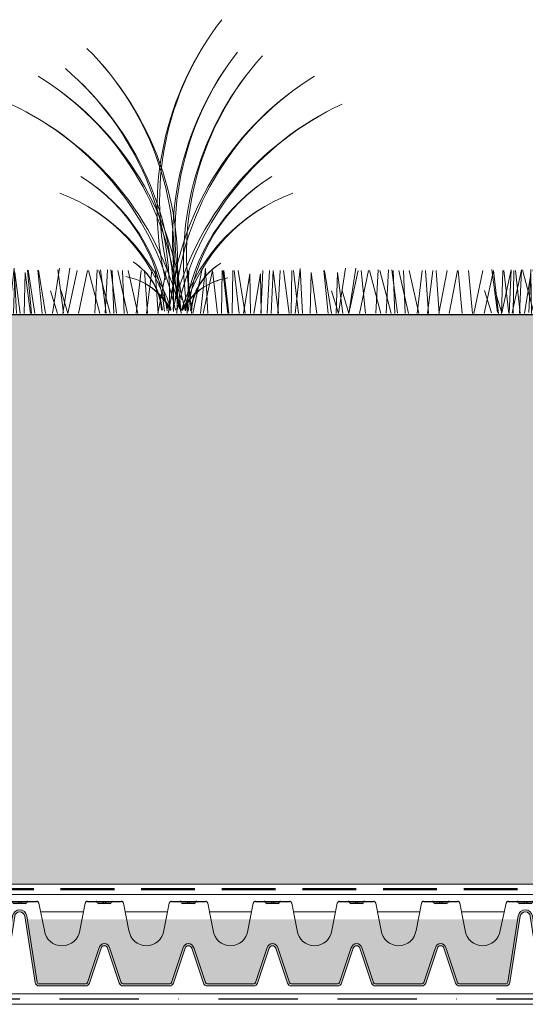
# Model space of a CAD drawing. Units: millimetres. Extents: x 16115 to 20178, y -844 to 1342.
# Drawn here: x 19201 to 19440, y -328 to 137 of the extents above; entities that cross this region are included whole.
import ezdxf

# ---------------------------------------------------------------- set-up
doc = ezdxf.new("R2010")
doc.units = ezdxf.units.MM
doc.header["$MEASUREMENT"] = 0
doc.linetypes.add('BORDER2', pattern=[0.875, 0.25, -0.125, 0.25, -0.125, 0, -0.125])
doc.linetypes.add('DASHED', pattern=[19.049999999999997, 12.7, -6.35])
for name, color, linetype in [('1', 7, 'Continuous'), ('APP_drain', 7, 'Continuous'), ('APP_fleece', 7, 'Continuous'), ('APP_plants', 7, 'Continuous'), ('APP_substrate', 7, 'Continuous'), ('APP_text', 7, 'Continuous')]:
    doc.layers.add(name, color=color, linetype=linetype)

# ---------------------------------------------------------------- blocks, each defined once
blk = doc.blocks.new('A$C7CF564E7')
at = {"layer": 'APP_plants', "color": 72, "lineweight": 20}
for points in [[(-0.4767320110852324, 2.061178142518628), (-0.2162592494555611, 0.02332194671541288)], [(-0.003546351361592315, -2.842170943040401e-14), (0.4298325436529922, 2.037856195803187)], [(0.4898253873227532, -2.842170943040401e-14), (0.9232042823371103, 2.037856195803187)], [(0.9710107064170188, 2.037856195803187), (1.502156703950277, -2.842170943040401e-14)], [(1.264128160437849, 0.02332194671541288), (1.372189959563002, 2.061178142518628)], [(1.464382445101137, 2.037856195803187), (1.995528442634395, -2.842170943040401e-14)], [(1.537817814327127, 2.061178142518628), (1.798290575957026, 0.02332194671541288)], [(1.757499899121967, 0.02332194671541288), (1.86556169824712, 2.061178142518628)], [(2.031189553011473, 2.061178142518628), (2.291662314641144, 0.02332194671541288)], [(2.15982821125408, -2.842170943040401e-14), (2.086934688040856, 2.037856195803187)], [(2.348834208501557, 2.037856195803187), (2.811208145464434, -2.842170943040401e-14)], [(2.653199949938198, -2.842170943040401e-14), (2.580306426724974, 2.037856195803187)], [(2.842205947185676, 2.037856195803187), (3.304579884148552, -2.842170943040401e-14)], [(3.217613210692207, -2.842170943040401e-14), (3.462422799498654, 2.037856195803187)], [(3.622924961403442, 2.037856195803187), (3.762492535814999, -2.842170943040401e-14)], [(3.710984949376552, 0), (3.955794538182772, 2.037856195803187)], [(4.11629670008756, 2.037856195803187), (4.255864274499118, -2.842170943040401e-14)], [(4.24721222429207, -2.842170943040401e-14), (4.640683689353637, 2.037856195803215)], [(4.740583962976189, -2.842170943040401e-14), (5.134055428037755, 2.037856195803187)], [(5.142826547429422, -2.842170943040401e-14), (5.211893772545636, 2.037856195803187)], [(5.159214173373584, 2.037856195803187), (5.344619575774914, -2.842170943040401e-14)], [(5.63619828611354, -2.842170943040401e-14), (5.705265511229754, 2.037856195803187)], [(5.652585912057702, 2.037856195803187), (5.837991314459032, -2.842170943040401e-14)], [(5.901766613086693, 0), (6.329047529548689, 2.037856195803187)], [(6.259483472021202, -2.842170943040401e-14), (6.500633192279338, 2.130513659811953), (6.608461575410502, 0)], [(6.395138351771038, -2.842170943040401e-14), (6.822419268233034, 2.037856195803187)], [(6.828554540562436, 2.037856195803187), (7.065304810962971, -2.842170943040401e-14)], [(7.258404110737047, -2.842170943040401e-14), (7.29063548244244, 2.037856195803187)], [(7.321926279246782, 2.037856195803187), (7.558676549647089, -2.842170943040401e-14)], [(7.367367293371899, 2.037856195803187), (7.59960997358553, -2.842170943040401e-14)], [(7.751775849421165, -2.842170943040401e-14), (7.784007221126785, 2.037856195803187)], [(7.860739032056017, 2.037856195803215), (8.092981712269648, -2.842170943040401e-14)], [(8.03535110286748, 2.037856195803187), (8.365390533011805, -2.842170943040401e-14)], [(8.292427119637068, -2.842170943040401e-14), (8.599034543679863, 1.882166443230034), (8.62982355419581, -2.842170943040401e-14)], [(8.785798858321186, -2.842170943040401e-14), (9.092406282363982, 1.882166443230034), (9.123195292879927, -2.842170943040401e-14)], [(9.20001750193569, 2.037856195803187), (9.106728481230675, -2.842170943040401e-14)], [(9.417848872916693, -2.842170943040401e-14), (9.525910672042073, 2.037856195803187)], [(9.693389240620036, 2.037856195803187), (9.600100219914793, -2.842170943040401e-14)], [(9.691538526806198, 2.037856195803187), (9.952011288435642, -2.842170943040401e-14)], [(9.911220611600811, -2.842170943040401e-14), (10.01928241072619, 2.037856195803187)], [(10.18491026549032, 2.037856195803187), (10.44538302711976, -2.842170943040401e-14)], [(10.54858721965775, -2.842170943040401e-14), (10.58081859136314, 2.037856195803187)], [(10.6575504022926, 2.037856195803187), (10.889793082506, -2.842170943040401e-14)], [(10.73626272549723, -2.842170943040401e-14), (10.97741244575559, 2.130513659811953), (11.08524082888653, -2.842170943040401e-14)], [(11.44303910682243, -2.842170943040401e-14), (11.49633811538752, 1.934483242650771), (11.75419086725356, -2.842170943040401e-14)], [(12.29592582562987, -2.842170943040401e-14), (12.09440663040914, 2.037856195803187)], [(12.12350523294936, 2.037856195803215), (12.45354466309368, -2.842170943040401e-14)], [(12.67904916724319, -2.842170943040401e-14), (12.73234817580828, 1.934483242650828), (12.99020092767432, -2.842170943040401e-14)], [(12.78447704822588, -2.842170943040401e-14), (13.11449688587618, 2.137447211496436)], [(13.27430242879382, -2.842170943040401e-14), (13.70768132380817, 2.037856195803187)], [(13.27784878690977, 0), (13.60786862456052, 2.137447211496436)], [(13.76767416747794, -2.842170943040401e-14), (14.20105306249252, 2.037856195803187)], [(14.05657980263277, -2.842170943040401e-14), (13.85506060741227, 2.037856195803187)], [(14.2488594865722, 2.037856195803187), (14.78000548410546, -2.842170943040401e-14)], [(14.54197694059326, 0.0233219467154413), (14.65003873971818, 2.061178142518628)], [(14.74223122525632, 2.037856195803187), (15.2733772227898, -2.842170943040401e-14)], [(15.03534867927738, 0.02332194671541288), (15.1434104784023, 2.061178142518628)], [(15.30903833316665, 2.061178142518628), (15.5695110947961, 0.02332194671541288)], [(15.43767699140926, -2.842170943040401e-14), (15.36478346819581, 2.037856195803187)], [(15.62668298865697, 2.037856195803187), (16.08905692561962, 0)], [(15.93104873009338, -2.842170943040401e-14), (15.85815520687993, 2.037856195803187)], [(16.12005472734108, 2.037856195803187), (16.58242866430373, -2.842170943040401e-14)], [(16.49546199084762, -2.842170943040401e-14), (16.74027157965406, 2.037856195803187)], [(16.90077374155862, 2.037856195803187), (17.04034131597018, -2.842170943040401e-14)], [(16.98883372953173, 0), (17.23364331833818, 2.037856195803187)], [(17.39414548024274, 2.037856195803187), (17.53371305465453, -2.842170943040401e-14)], [(17.52506100444725, -2.842170943040401e-14), (17.91853246950859, 2.037856195803187)], [(18.01843274313137, -2.842170943040401e-14), (18.41190420819271, 2.037856195803187)], [(18.43706295352877, 2.037856195803187), (18.62246835593032, -2.842170943040401e-14)], [(18.93043469221288, 2.037856195803187), (19.11584009461444, -2.842170943040401e-14)], [(19.17961539324187, -2.842170943040401e-14), (19.60689630970387, 2.037856195803187)], [(19.67298713192622, 0), (20.10026804838822, 2.037856195803187)], [(20.10640332071762, 2.037856195803187), (20.34315359111815, -2.842170943040401e-14)], [(20.48038848157466, -2.842170943040401e-14), (20.54945570669088, 2.037856195803187)], [(20.59977505940196, 2.037856195803215), (20.83652532980227, -2.842170943040401e-14)], [(20.94279704468318, 2.037856195803187), (20.84950802397816, -2.842170943040401e-14)], [(21.02962462957635, -2.842170943040401e-14), (21.06185600128197, 2.037856195803215)], [(21.1385878122112, 2.037856195803187), (21.3708304924246, -2.842170943040401e-14)], [(21.43616878336729, 2.037856195803215), (21.34287976266228, -5.684341886080801e-14)], [(21.57027589979202, -2.842170943040401e-14), (21.87688332383527, 1.882166443230034), (21.90767233435099, -2.842170943040401e-14)], [(22.06364763847637, -2.842170943040401e-14), (22.37025506251939, 1.882166443230034), (22.40104407303511, 0)], [(22.50882945766648, -2.842170943040401e-14), (22.57789668278269, 2.037856195803187)], [(22.69569765307187, -2.842170943040401e-14), (22.80375945219703, 2.037856195803187)], [(22.96938730696161, 2.037856195803187), (23.22986006859082, -2.842170943040401e-14)], [(23.18906939175599, -2.842170943040401e-14), (23.29713119088115, 2.037856195803187)], [(23.46275904564573, 2.037856195803187), (23.72323180727494, -2.842170943040401e-14)], [(23.52073976696829, -2.842170943040401e-14), (23.76188948722643, 2.130513659811953), (23.86971787035759, 0)], [(24.01411150565264, -2.842170943040401e-14), (24.25526122591077, 2.130513659811982), (24.36308960904171, -2.842170943040401e-14)], [(24.22751614829349, -2.842170943040401e-14), (24.28081515685835, 1.934483242650799), (24.53866790872485, -2.842170943040401e-14)], [(24.72088788697761, -2.842170943040401e-14), (24.77418689554247, 1.934483242650771), (25.03203964740896, -2.842170943040401e-14)], [(25.0804028671007, -2.842170943040401e-14), (24.87888367187998, 2.037856195803187)], [(24.90798227442042, 2.037856195803215), (25.23802170456474, -2.842170943040401e-14)], [(25.57377460578505, -2.842170943040401e-14), (25.37225541056409, 2.037856195803187)], [(25.40135401310454, 2.037856195803187), (25.73139344324886, -2.842170943040401e-14)], [(26.06232582838106, -2.842170943040401e-14), (26.39234566603136, 2.137447211496436)], [(26.55569756706518, -2.842170943040401e-14), (26.88571740471548, 2.137447211496436)], [(-0.8213733269881232, 1.070310567938435), (-0.4933717386841181, -2.842170943040401e-14)], [(-0.3280015883040051, 1.070310567938435), (0, -2.842170943040401e-14)], [(12.45647545316729, 1.070310567938463), (12.78447704147106, 0)], [(12.9498471918514, 1.070310567938463), (13.27784878015518, 0)]]:
    blk.add_lwpolyline(points, dxfattribs=at)
blk = doc.blocks.new('A$C08DC547E')
at = {"layer": 'APP_drain', "lineweight": 0}
h = blk.add_hatch(color=256, dxfattribs=at)
h.dxf.hatch_style = 1
edge = h.paths.add_edge_path()
edge.add_line((-23.89008921987988, -3.399999999999636), (-23.89008921987988, -3.499999999999091))
edge.add_line((-23.89008921987988, -3.5), (-22.79785604668632, -3.5))
edge.add_arc((-22.79785604668635, -3.300000000000182), 0.2000000000001555, 270.0000000000081, 341.5183316016539)
edge.add_line((-22.60817102123065, -3.363400245409139), (-22.05809220305946, -1.71763824631671))
edge.add_arc((-21.9038280673949, -1.759965749775802), 0.1599657497761831, 15.343396337201, 164.656603660349, ccw=False)
edge.add_line((-21.74956393172852, -1.717638246323077), (-21.19948511355915, -3.363400245409139))
edge.add_arc((-21.0098000881035, -3.300000000000182), 0.2000000000001218, 198.4816683983823, 270.0000000000081)
edge.add_line((-21.00980008810347, -3.5), (-18.82533374171635, -3.5))
edge.add_arc((-18.82533374171629, -3.300000000000182), 0.2000000000000985, 269.9999999999878, 341.5183316016474)
edge.add_line((-18.63564871626068, -3.363400245409139), (-18.08556989808949, -1.71763824631671))
edge.add_arc((-17.93130576242493, -1.759965749775802), 0.1599657497761818, 15.343396337160414, 164.6566036603476, ccw=False)
edge.add_line((-17.77704162675855, -1.717638246323077), (-17.22696280858918, -3.363400245409139))
edge.add_arc((-17.03727778313353, -3.300000000000182), 0.2000000000001223, 198.4816683983514, 270.0000000000081)
edge.add_line((-17.0372777831335, -3.5), (-14.85281143674638, -3.5))
edge.add_arc((-14.85281143674641, -3.300000000000182), 0.2000000000001554, 270.0000000000081, 341.5183316016539)
edge.add_line((-14.6631264112907, -3.363400245409139), (-14.11304759311952, -1.71763824631671))
edge.add_arc((-13.95878345745496, -1.759965749775802), 0.1599657497761827, 15.343396337201, 164.656603660349, ccw=False)
edge.add_line((-13.80451932178858, -1.717638246323077), (-13.25444050361921, -3.363400245409139))
edge.add_arc((-13.06475547816356, -3.300000000000182), 0.2000000000001219, 198.4816683983514, 270.0000000000081)
edge.add_line((-13.06475547816353, -3.5), (-10.88028913177641, -3.5))
edge.add_arc((-10.88028913177635, -3.299999999999272), 0.2000000000000986, 269.9999999999878, 341.5183316016165)
edge.add_line((-10.69060410632073, -3.363400245409139), (-10.14052528814955, -1.71763824631671))
edge.add_arc((-9.986261152484985, -1.759965749775802), 0.1599657497761831, 15.343396337199692, 164.6566036603084, ccw=False)
edge.add_line((-9.831997016818605, -1.717638246323077), (-9.281918198649237, -3.363400245409139))
edge.add_arc((-9.092233173193591, -3.299999999999272), 0.2000000000001219, 198.4816683983823, 270.0000000000081)
edge.add_line((-9.092233173193563, -3.5), (-6.907766826806437, -3.5))
edge.add_arc((-6.907766826806466, -3.299999999999272), 0.2000000000001567, 270.0000000000081, 341.5183316016539)
edge.add_line((-6.718081801350763, -3.363400245409139), (-6.168002983179576, -1.71763824631671))
edge.add_arc((-6.013738847515015, -1.759965749775802), 0.1599657497761812, 15.343396337201, 164.656603660349, ccw=False)
edge.add_line((-5.859474711848634, -1.717638246323077), (-5.309395893679266, -3.363400245409139))
edge.add_arc((-5.119710868223621, -3.299999999999272), 0.2000000000001299, 198.4816683983823, 270.0000000000081)
edge.add_line((-5.119710868223592, -3.5), (-2.935244521836466, -3.5))
edge.add_arc((-2.935244521836353, -3.299999999999272), 0.2000000000002521, 269.9999999999593, 351.228051008203)
edge.add_line((-2.737583889398138, -3.330500399738412), (-2.249070044394557, -0.2024975451968203))
edge.add_arc((-2.013738847514958, -0.2379930777469781), 0.2379930777476854, 9.175462405798783, 171.4226052973032, ccw=False)
edge.add_line((-1.778790975552965, -0.2000430775315181), (-1.289781255646176, -3.331221068516243))
edge.add_arc((-1.092233173193563, -3.300000000000182), 0.2000000000000908, 188.9809081168112, 270)
edge.add_line((-1.092233173193563, -3.5), (0, -3.5))
edge.add_line((0, -3.5), (0, -3.399999999999636))
edge.add_line((0, -3.399999999999636), (-1.092233173193563, -3.399999999999636))
edge.add_arc((-1.092233173193449, -3.300000000000182), 0.09999999999996718, 189.0241850009859, 269.99999999993486, ccw=False)
edge.add_line((-1.190995395231766, -3.315685136213688), (-1.680025377006586, -0.1843774064709578))
edge.add_arc((-2.013738847515071, -0.2379930777469781), 0.3379930777474576, 9.127356170865449, 171.3744990623558)
edge.add_line((-2.34790913183042, -0.1873024308215463), (-2.83640271496688, -3.315175546604223))
edge.add_arc((-2.935244521836523, -3.300000000000182), 0.099999999999988, 270.00000000003257, 351.27132789264596, ccw=False)
edge.add_line((-2.935244521836466, -3.399999999999636), (-5.119710868223592, -3.399999999999636))
edge.add_arc((-5.119710868223592, -3.300000000000182), 0.09999999999982281, 198.4816683984235, 270.00000000000813, ccw=False)
edge.add_line((-5.214553380951202, -3.331700122704206), (-5.763868789285425, -1.688222143390703))
edge.add_arc((-6.013738847515043, -1.759965749775802), 0.2599657497763409, 16.02002500060917, 163.9799749964447)
edge.add_line((-6.263608905740966, -1.68822214337888), (-6.812924314078828, -3.331700122705115))
edge.add_arc((-6.907766826806409, -3.300000000000182), 0.09999999999980519, 269.99999999998374, 341.51833160157395, ccw=False)
edge.add_line((-6.907766826806437, -3.399999999999636), (-9.092233173193563, -3.399999999999636))
edge.add_arc((-9.092233173193506, -3.300000000000182), 0.09999999999987659, 198.4816683983488, 269.99999999996743, ccw=False)
edge.add_line((-9.187075685921172, -3.331700122704206), (-9.736391094255396, -1.688222143390703))
edge.add_arc((-9.986261152485042, -1.759965749775802), 0.2599657497763385, 16.02002500060832, 163.9799749964198)
edge.add_line((-10.23613121071094, -1.68822214337888), (-10.7854466190488, -3.331700122705115))
edge.add_arc((-10.88028913177646, -3.300000000000182), 0.09999999999986328, 270.00000000003257, 341.51833160165114, ccw=False)
edge.add_line((-10.88028913177641, -3.399999999999636), (-13.06475547816353, -3.399999999999636))
edge.add_arc((-13.06475547816353, -3.300000000000182), 0.09999999999981943, 198.4816683983617, 270.00000000000813, ccw=False)
edge.add_line((-13.15959799089114, -3.331700122704206), (-13.70891339922537, -1.688222143390703))
edge.add_arc((-13.95878345745498, -1.759965749775802), 0.2599657497763373, 16.02002500063325, 163.9799749964206)
edge.add_line((-14.20865351568091, -1.68822214337888), (-14.75796892401877, -3.331700122705115))
edge.add_arc((-14.85281143674635, -3.300000000000182), 0.09999999999980627, 269.99999999998374, 341.51833160163574, ccw=False)
edge.add_line((-14.85281143674638, -3.399999999999636), (-17.0372777831335, -3.399999999999636))
edge.add_arc((-17.03727778313345, -3.300000000000182), 0.09999999999987655, 198.4816683983488, 269.99999999996743, ccw=False)
edge.add_line((-17.13212029586111, -3.331700122704206), (-17.68143570419534, -1.688222143390703))
edge.add_arc((-17.93130576242498, -1.759965749775802), 0.2599657497763374, 16.02002500060832, 163.9799749964198)
edge.add_line((-18.18117582065088, -1.68822214337888), (-18.73049122898874, -3.331700122705115))
edge.add_arc((-18.82533374171641, -3.300000000000182), 0.09999999999986327, 270.00000000003257, 341.51833160165114, ccw=False)
edge.add_line((-18.82533374171635, -3.399999999999636), (-21.00980008810347, -3.399999999999636))
edge.add_arc((-21.00980008810347, -3.300000000000182), 0.09999999999981969, 198.4816683984235, 270.00000000000813, ccw=False)
edge.add_line((-21.10464260083108, -3.331700122705115), (-21.65395800916531, -1.688222143391613))
edge.add_arc((-21.90382806739493, -1.759965749775802), 0.2599657497763385, 16.02002500060917, 163.9799749964447)
edge.add_line((-22.15369812562085, -1.68822214337888), (-22.70301353395871, -3.331700122705115))
edge.add_arc((-22.79785604668629, -3.300000000000182), 0.09999999999980644, 269.99999999998374, 341.51833160157395, ccw=False)
edge.add_line((-22.79785604668632, -3.399999999999636), (-23.89008921987988, -3.399999999999636))
at = {"layer": 'APP_drain'}
for p, q in [((-22.70382806739508, 0.5), (-21.10382806739517, 0.5)), ((-21.95350832569511, 0.5), (-21.95350832569511, 0.4009875093361188)), ((-21.85414780909468, 0.5), (-21.85414780909468, 0.4009875093361188)), ((-18.73087850012917, 0.5000000000009095), (-17.13087850012926, 0.5000000000009095)), ((-17.9805587584292, 0.5000000000009095), (-17.9805587584292, 0.4009875093370283)), ((-17.88119824182877, 0.5000000000009095), (-17.88119824182877, 0.4009875093370283)), ((-14.7583561951551, 0.5000000000009095), (-13.15835619515519, 0.5000000000009095)), ((-14.00803645345513, 0.5), (-14.00803645345513, 0.4009875093361188)), ((-13.90867593685471, 0.5), (-13.90867593685471, 0.4009875093361188)), ((-10.78583389018104, 0.5000000000009095), (-9.18583389018113, 0.5)), ((-10.03551414848107, 0.5), (-10.03551414848107, 0.4009875093361188)), ((-9.936153631880643, 0.5), (-9.936153631880643, 0.4009875093361188)), ((-6.813311585206975, 0.5), (-5.213311585207066, 0.5)), ((-6.062991843507007, 0.5), (-6.062991843507007, 0.4009875093361188)), ((-5.963631326906579, 0.5), (-5.963631326906579, 0.4009875093361188)), ((-2.813311585220163, 0.5000000000009095), (-1.213311585220254, 0.5)), ((-2.062991843520194, 0.5), (-2.062991843520194, 0.4009875093361188)), ((-1.963631326919767, 0.5), (-1.963631326919767, 0.4009875093361188)), ((-21.64035841295299, 0.4009875093361188), (-22.16815224642824, 0.4009875093361188)), ((-17.66740884568708, 0.4009875093361188), (-18.19520267916232, 0.4009875093370283)), ((-13.69488654071301, 0.4009875093361188), (-14.22268037418826, 0.4009875093361188)), ((-9.72236423573895, 0.4009875093361188), (-10.25015806921419, 0.4009875093361188)), ((-5.749841930764887, 0.4009875093361188), (-6.277635764240131, 0.4009875093361188)), ((-1.749841930778075, 0.4009875093361188), (-2.277635764253318, 0.4009875093361188))]:
    blk.add_line(p, q, dxfattribs=at)
at = {"layer": 'APP_drain', "lineweight": 0}
for p, q in [((-22.81471608460424, 0.4100759573293544), (-23.06820542406922, -0.8768656504198589)), ((-20.99336731247786, 0.4100759573302639), (-20.73987797301288, -0.8768656504189494)), ((-20.91259450745883, 0), (-18.92253932235781, 0)), ((-18.84176651733833, 0.4100759573302639), (-19.09525585680331, -0.8768656504189494)), ((-17.02041774521194, 0.4100759573302639), (-16.76692840574697, -0.8768656504189494)), ((-16.93964494019292, 0), (-14.94958975509189, 0)), ((-14.86881695007241, 0.4100759573302639), (-15.12230628953739, -0.8768656504189494)), ((-13.04789544023788, 0.4100759573302639), (-12.7944061007729, -0.8768656504189494)), ((-12.96712263521886, 0), (-10.97706745011783, 0)), ((-10.89629464509835, 0.4100759573302639), (-11.14978398456333, -0.8768656504189494)), ((-9.075373135263817, 0.4100759573302639), (-8.82188379579884, -0.8768656504189494)), ((-8.994600330244793, 0), (-7.004545145143766, 0)), ((-6.923772340124287, 0.4100759573302639), (-7.177261679589265, -0.8768656504189494)), ((-5.102850830289754, 0.4100759573302639), (-4.849361490824776, -0.8768656504189494)), ((-5.02207802527073, 0), (-3.013300742162755, 0)), ((-2.923772340137475, 0.4100759573302639), (-3.204739374615201, -0.8768656504189494)), ((-1.102850830302941, 0.4100759573302639), (-0.8493614908379641, -0.8768656504189494)), ((-1.022078025283918, 0), (0, 0)), ((-23.89008921987988, -9.094947017729282e-13), (-22.89548888962372, -9.094947017729282e-13)), ((-2.836386232389032, -3.315070007016402), (-2.34748906247296, -0.184612684844069)), ((-2.737583889397683, -3.330500399733864), (-2.248686719481611, -0.2000430775624409)), ((-1.289893805632346, -3.330500399733864), (-1.778790975548418, -0.2000430775624409)), ((-1.191091462640998, -3.315070007016402), (-1.67998863255707, -0.184612684844069)), ((-22.70301353395826, -3.331700122704206), (-22.15293471578707, -1.685938123611777)), ((-22.60817102123065, -3.363400245409139), (-22.05809220305946, -1.71763824631671)), ((-21.19948511355915, -3.363400245409139), (-21.74956393172852, -1.717638246323077)), ((-21.10464260083154, -3.331700122704206), (-21.65472141900091, -1.685938123618143)), ((-18.73049122898829, -3.331700122704206), (-18.1804124108171, -1.685938123611777)), ((-18.63564871626068, -3.363400245409139), (-18.08556989808949, -1.71763824631671)), ((-17.22696280858918, -3.363400245409139), (-17.77704162675855, -1.717638246323077)), ((-17.13212029586157, -3.331700122704206), (-17.68219911403094, -1.685938123618143)), ((-14.75796892401831, -3.331700122704206), (-14.20789010584713, -1.685938123611777)), ((-14.6631264112907, -3.363400245409139), (-14.11304759311952, -1.71763824631671)), ((-13.25444050361921, -3.363400245409139), (-13.80451932178858, -1.717638246323077)), ((-13.1595979908916, -3.331700122704206), (-13.70967680906097, -1.685938123618143)), ((-10.78544661904834, -3.331700122704206), (-10.23536780087716, -1.685938123611777)), ((-10.69060410632073, -3.363400245409139), (-10.14052528814955, -1.71763824631671)), ((-9.281918198649237, -3.363400245409139), (-9.831997016818605, -1.717638246323077)), ((-9.187075685921627, -3.331700122704206), (-9.737154504090995, -1.685938123618143)), ((-6.812924314078373, -3.331700122704206), (-6.262845495907186, -1.685938123611777)), ((-6.718081801350763, -3.363400245409139), (-6.168002983179576, -1.717638246315801)), ((-5.309395893679266, -3.363400245409139), (-5.859474711848634, -1.717638246323077)), ((-5.214553380951656, -3.331700122704206), (-5.764632199121024, -1.685938123618143)), ((-22.79785604668632, -3.399999999999636), (-23.89008921987988, -3.399999999999636)), ((-22.79785604668632, -3.5), (-23.89008921987988, -3.5)), ((-18.82533374171635, -3.399999999999636), (-21.00980008810347, -3.399999999999636)), ((-18.82533374171635, -3.5), (-21.00980008810347, -3.5)), ((-14.85281143674638, -3.399999999999636), (-17.0372777831335, -3.399999999999636)), ((-14.85281143674638, -3.5), (-17.0372777831335, -3.5)), ((-10.88028913177641, -3.399999999999636), (-13.06475547816353, -3.399999999999636)), ((-10.88028913177641, -3.5), (-13.06475547816353, -3.5)), ((-6.907766826806437, -3.399999999999636), (-9.092233173193563, -3.399999999999636)), ((-6.907766826806437, -3.5), (-9.092233173193563, -3.5)), ((-5.119710868223592, -3.399999999999636), (-2.935244521836466, -3.399999999999636)), ((-5.119710868223592, -3.5), (-2.935244521836466, -3.5)), ((0, -3.399999999999636), (-1.092233173193563, -3.399999999999636)), ((0, -3.5), (-1.092233173193563, -3.5))]:
    blk.add_line(p, q, dxfattribs=at)
at = {"layer": 'APP_drain'}
for centre, radius, start, end in [((-22.68617056156017, 0.3655040745625229), 0.135650069928295, 97.47938890758205, 160.8173977764324), ((-22.29372295048643, 0.4358794905319883), 0.06412065611668431, 12.92578080515758, 90.12253978180853), ((-21.51393318430337, 0.4358794905310788), 0.06412065611668431, 89.87746021819146, 167.0742191948424), ((-21.12148557323007, 0.3655040745625229), 0.135650069928295, 19.18260222356756, 82.52061109241795), ((-18.71322099429426, 0.3655040745634324), 0.135650069928295, 97.47938890758205, 160.8173977764324), ((-18.32077338322051, 0.4358794905319883), 0.06412065611668431, 12.92578080515758, 90.12253978180853), ((-17.54098361703745, 0.4358794905310788), 0.06412065611668431, 89.87746021819146, 167.0742191948424), ((-17.14853600596416, 0.3655040745634324), 0.135650069928295, 19.18260222356756, 82.52061109241795), ((-14.7406986893202, 0.3655040745634324), 0.135650069928295, 97.47938890758205, 160.8173977764324), ((-14.34825107824645, 0.4358794905319883), 0.06412065611668431, 12.92578080515758, 90.12253978180853), ((-13.56846131206339, 0.4358794905310788), 0.06412065611668431, 89.87746021819146, 167.0742191948424), ((-13.1760137009901, 0.3655040745634324), 0.135650069928295, 19.18260222356756, 82.52061109241795), ((-10.76817638434613, 0.3655040745634324), 0.135650069928295, 97.47938890758205, 160.8173977764324), ((-10.37572877327239, 0.4358794905319883), 0.06412065611668431, 12.92578080515758, 90.12253978180853), ((-9.595939007089328, 0.4358794905310788), 0.06412065611668431, 89.87746021819146, 167.0742191948424), ((-9.203491396016034, 0.3655040745634324), 0.135650069928295, 19.18260222356756, 82.52061109241795), ((-6.795654079372071, 0.3655040745634324), 0.135650069928295, 97.47938890758205, 160.8173977764324), ((-6.403206468298322, 0.4358794905319883), 0.06412065611668431, 12.92578080515758, 90.12253978180853), ((-5.623416702115264, 0.4358794905310788), 0.06412065611668431, 89.87746021819146, 167.0742191948424), ((-5.23096909104197, 0.3655040745634324), 0.135650069928295, 19.18260222356756, 82.52061109241795), ((-2.795654079385258, 0.3655040745634324), 0.135650069928295, 97.47938890758205, 160.8173977764324), ((-2.40320646831151, 0.4358794905319883), 0.06412065611668431, 12.92578080515758, 90.12253978180853), ((-1.623416702128452, 0.4358794905310788), 0.06412065611668431, 89.87746021819146, 167.0742191948424), ((-1.230969091055158, 0.3655040745634324), 0.135650069928295, 19.18260222356756, 82.52061109241795), ((-22.1688318038664, 0.4651369084804173), 0.06415299844059273, 193.4431815371995, 270.6069319014695), ((-21.63885363131385, 0.4651557436463918), 0.06418587587876161, 268.6566275568805, 346.5465464105828), ((-18.19588223660048, 0.4651369084813268), 0.06415299844059273, 193.4431815371995, 270.6069319014695), ((-17.66590406404794, 0.4651557436463918), 0.06418587587876161, 268.6566275568805, 346.5465464105828), ((-14.22335993162642, 0.4651369084813268), 0.06415299844059273, 193.4431815371995, 270.6069319014695), ((-13.69338175907387, 0.4651557436463918), 0.06418587587876161, 268.6566275568805, 346.5465464105828), ((-10.25083762665236, 0.4651369084813268), 0.06415299844059273, 193.4431815371995, 270.6069319014695), ((-9.72085945409981, 0.4651557436463918), 0.06418587587876161, 268.6566275568805, 346.5465464105828), ((-6.278315321678292, 0.4651369084813268), 0.06415299844059273, 193.4431815371995, 270.6069319014695), ((-5.748337149125746, 0.4651557436463918), 0.06418587587876161, 268.6566275568805, 346.5465464105828), ((-2.27831532169148, 0.4651369084813268), 0.06415299844059273, 193.4431815371995, 270.6069319014695), ((-1.748337149138933, 0.4651557436463918), 0.06418587587876161, 268.6566275568805, 346.5465464105828)]:
    blk.add_arc(centre, radius, start, end, dxfattribs=at)
at = {"layer": 'APP_drain', "lineweight": 0}
for centre, radius, start, end in [((-2.013738847515015, -0.2379930777469781), 0.337993077747376, 8.577394718011845, 171.4226052819881), ((-2.013738847515015, -0.2379930777469781), 0.237993077747376, 8.577394718011845, 171.4226052819881), ((-23.89051648217401, -0.7708879791698564), 0.8291120208301663, 270.0295259586963, 352.6563235400473), ((-19.91756691490809, -0.7708879791698564), 0.8291120208301663, 187.3436764599528, 352.6563235400473), ((-15.94461734764218, -0.7708879791689469), 0.8291120208301663, 187.3436764599528, 352.6563235400473), ((-11.97209504266812, -0.7708879791689469), 0.8291120208301663, 187.3436764599528, 352.6563235400473), ((-7.999572737694052, -0.7708879791698564), 0.8291120208301663, 187.3436764599528, 352.6563235400473), ((-4.027050432719989, -0.7708879791698564), 0.8291120208301663, 187.3436764599528, 352.6563235400473), ((-0.02705043273317642, -0.7708879791698564), 0.8291120208301663, 187.3436764599528, 271.869651725267), ((-21.9038280673949, -1.759965749776711), 0.2599657497764042, 15.34339633730607, 164.6566036602082), ((-21.9038280673949, -1.759965749776711), 0.1599657497764042, 15.34339633730607, 164.6566036602082), ((-17.93130576242493, -1.759965749775802), 0.2599657497764042, 15.34339633730607, 164.6566036602082), ((-17.93130576242493, -1.759965749775802), 0.1599657497764042, 15.34339633730607, 164.6566036602082), ((-13.95878345745496, -1.759965749775802), 0.2599657497764042, 15.34339633730607, 164.6566036602082), ((-13.95878345745496, -1.759965749775802), 0.1599657497764042, 15.34339633730607, 164.6566036602082), ((-9.986261152484985, -1.759965749775802), 0.2599657497764042, 15.34339633730607, 164.6566036602082), ((-9.986261152484985, -1.759965749775802), 0.1599657497764042, 15.34339633730607, 164.6566036602082), ((-6.013738847515015, -1.759965749775802), 0.2599657497764042, 15.34339633730607, 164.6566036602082), ((-6.013738847515015, -1.759965749775802), 0.1599657497764042, 15.34339633730607, 164.6566036602082), ((-22.79785604668632, -3.300000000000182), 0.1, 270, 341.5183316016734), ((-22.79785604668632, -3.300000000000182), 0.2, 270, 341.5183316016734), ((-21.00980008810347, -3.300000000000182), 0.2, 198.4816683983812, 270), ((-21.00980008810347, -3.300000000000182), 0.1, 198.4816683983812, 270), ((-18.82533374171635, -3.300000000000182), 0.1, 270, 341.5183316016734), ((-18.82533374171635, -3.300000000000182), 0.2, 270, 341.5183316016734), ((-17.0372777831335, -3.300000000000182), 0.2, 198.4816683983812, 270), ((-17.0372777831335, -3.300000000000182), 0.1, 198.4816683983812, 270), ((-14.85281143674638, -3.300000000000182), 0.1, 270, 341.5183316016734), ((-14.85281143674638, -3.300000000000182), 0.2, 270, 341.5183316016734), ((-13.06475547816353, -3.300000000000182), 0.2, 198.4816683983812, 270), ((-13.06475547816353, -3.300000000000182), 0.1, 198.4816683983812, 270), ((-10.88028913177641, -3.300000000000182), 0.1, 270, 341.5183316016734), ((-10.88028913177641, -3.300000000000182), 0.2, 270, 341.5183316016734), ((-9.092233173193563, -3.300000000000182), 0.2, 198.4816683983812, 270), ((-9.092233173193563, -3.300000000000182), 0.1, 198.4816683983812, 270), ((-6.907766826806437, -3.300000000000182), 0.1, 270, 341.5183316016734), ((-6.907766826806437, -3.300000000000182), 0.2, 270, 341.5183316016734), ((-5.119710868223592, -3.300000000000182), 0.2, 198.4816683983812, 270), ((-5.119710868223592, -3.300000000000182), 0.1, 198.4816683983812, 270), ((-2.935244521836466, -3.300000000000182), 0.1, 270, 351.2280510095293), ((-2.935244521836466, -3.300000000000182), 0.2, 270, 351.2280510095293), ((-1.092233173193563, -3.300000000000182), 0.2, 188.7719489904707, 270), ((-1.092233173193563, -3.300000000000182), 0.1, 188.7719489904707, 270)]:
    blk.add_arc(centre, radius, start, end, dxfattribs=at)
blk = doc.blocks.new('A$C2CE27E9E')
at = {"layer": 'APP_plants', "color": 74, "lineweight": 15}
for centre, radius, start, end in [((-32.71816183681017, 11.61581384587362), 34.56973492523461, 346.6041472903344, 37.89360185233929), ((-31.74157473145101, 12.41257890755651), 33.30970040533454, 344.9256356731617, 37.84380114482087), ((-34.46740053634517, 7.968749011985437), 34.56973492523461, 346.604147290337, 37.89360185234393), ((-33.49081343098601, 8.765514073668328), 33.30970040533454, 344.9256356731605, 37.84380114482626), ((34.1018118391396, 5.098037292809067), 34.56973492523461, 134.8193116101318, 186.1087661721458), ((33.23417509045771, 6.012238260963613), 33.30970040533454, 134.8691123176477, 187.787277789337), ((-35.69176086166613, 5.656671839857609), 34.56973492523461, 350.6999044586743, 41.98935902067623), ((-34.77457570177398, 6.521153372558956), 33.30970040533454, 349.0213928414842, 41.93955831314472), ((34.55536378365446, 0.99669783801005), 34.56973492523461, 130.3626985237186, 181.6521530857171), ((33.76138759003038, 1.97555367102018), 33.30970040533454, 130.4124992312216, 183.3306647029025), ((-33.99468821265668, -2.939769454660109), 34.56973492523461, 7.051183646072277, 58.34063820808601), ((-33.35797348005531, -1.852041875214809), 33.30970040533454, 5.372672028881832, 58.29083750056311), ((33.35693983407077, -2.939769454660109), 34.56973492523461, 121.659361791914, 172.9488163539277), ((32.7202251014694, -1.852041875214809), 33.30970040533454, 121.7091624994368, 174.6273279711182), ((-33.48369668413056, -8.042494868097947), 34.56973492523461, 13.88707767276143, 65.17653223476333), ((-32.98097614000767, -6.886714182865489), 33.30970040533454, 12.20856605556926, 65.12673152724219), ((32.84594830554465, -8.042494868097947), 34.56973492523461, 114.8234677652366, 166.1129223272386), ((32.34322776142176, -6.886714182865717), 33.30970040533454, 114.8732684727577, 167.7914339444303), ((-21.93363086708018, -2.469450084663322), 20.74184095514077, 7.051183646071272, 58.34063820807072), ((-21.55160202751927, -1.816813537007647), 19.98582024320073, 5.372672028883392, 58.29083750056327), ((21.29588248849427, -2.469450084663322), 20.74184095514077, 121.6593617919292, 172.9488163539287), ((20.91385364893335, -1.816813537007647), 19.98582024320073, 121.7091624994365, 174.6273279711166), ((-20.64942427524079, -6.128968226564666), 20.74184095514077, 18.37240495495343, 69.66185951697187), ((-20.40294759162339, -5.414034843667423), 19.98582024320072, 16.69389333778444, 69.61205880945175), ((20.01167589665488, -6.128968226564666), 20.74184095514077, 110.3381404830278, 161.6275950450465), ((19.76519921303748, -5.414034843667423), 19.98582024320072, 110.387941190548, 163.3061066622156), ((8.519928701416802, -0.5419857366912311), 7.309073436726149, 123.1840608603216, 174.473515422321), ((8.379236643322884, -0.3156710612699953), 7.042664542973339, 123.2338615678441, 176.1520270395163), ((-9.155626195750074, -0.7771818785483902), 7.309073436726149, 7.051183646077452, 58.34063820808563), ((-9.02100570331936, -0.5472038131981662), 7.042664542973339, 5.37267202890673, 58.29083750054624), ((-7.273091093211633, -3.442163748460644), 7.309073436726149, 29.48863318087963, 80.77808774288104), ((-7.236438592821514, -3.178214545502442), 7.042664542973339, 27.81012156369734, 80.72828703536118), ((6.70896962772099, -3.25611432850269), 7.309073436726148, 100.7466113255284, 152.0360658875151), ((6.665306975986141, -2.993233822611273), 7.042664542973338, 100.7964120330463, 153.7145775047131)]:
    blk.add_arc(centre, radius, start, end, dxfattribs=at)

msp = doc.modelspace()

# ---------------------------------------------------------------- hatches: boundary and pattern name
at = {"layer": '1', "linetype": 'Continuous', "lineweight": 30}
h = msp.add_hatch(dxfattribs=at)
h.set_pattern_fill('AR-CONC', color=18, scale=2, angle=255, style=0)
h.set_pattern_definition([(305, (0, 0), (-4.925090067705059, -13.53157373777082), [1.5, -16.5]), (610, (0, 0), (15.24946591889478, -1.213163064180348), [1.2, -13.2]), (355.4514, (-0.4104240740443982, -1.127631132147388), (10.32436427167021, -14.74474472960459), [1.2748038, -14.02284224]), (301.1842, (3.863703305156273, -1.035276180410083), (-8.722027995636221, -19.76072437016781), [2.25, -24.75]), (351.6356, (3.13686660762307, -2.682002747510868), (13.98034200818807, -23.0987020664492), [1.91220576, -21.03426]), (606.1841999999999, (3.863703305156273, -1.035276180410083), (13.98036004738389, -23.09869115524486), [1.8, -19.8]), (276.0000000000001, (2.380139388662164, -2.708308787885699), (-10.86781795779532, -9.447250014261162), [1.5, -16.5]), (581, (2.380139388662164, -2.708308787885699), (12.74933029157379, -8.454144105004593), [1.2, -13.2]), (326.4514, (1.474487388758117, -3.495579045593946), (1.881498362699869, -17.9013954390852), [1.2748038, -14.02284224]), (292.5000000000001, (0, 0), (6.368071373735118, -1.958095753280551), [0, -13.04, 0, -13.4, 0, -13.25]), (262.5, (0, 0), (6.257701044434321, -7.123738459438668), [0, -7.64, 0, -12.74, 0, -5.05]), (222.5, (1.154332941157242, 4.308029185249245), (-3.19899492602638, -10.19590494773551), [0, -5, 0, -15.6, 0, -20.7]), (212.5, (1.671971031362283, 6.239880837827381), (-1.084913993823936, -11.78447316879312), [0, -6.5, 0, -10.36, 0, -14.7])])
h.paths.add_polyline_path([(20177.23410045258, -271.3052982837738), (20177.23410045258, -2.028793760610256), (18955.83654541002, -2.028793760610256), (18950.90282802318, -2.028793760610256), (18947.56085206422, -2.028793760610256), (18945.99117302788, -2.028793760610256), (18942.62713467738, -2.028793760610256), (18941.05745564104, -2.028793760610256), (18940.57027236496, -2.028793760610256), (18937.4753562158, -2.028793760610256), (18935.63655497811, -2.028793760610256), (18933.88930586272, -2.028793760610256), (18932.54163882896, -2.028793760610256), (18930.41643129039, -2.028793760610256), (18928.95558847588, -2.028793760610256), (18927.48275914171, -2.028793760610256), (18925.48271390354, -2.028793760610256), (18922.54904175486, -2.028793760610256), (18922.15980065524, -2.028793760610256), (18917.2260832684, -2.028793760610256), (18915.35542630338, -2.028793760610256), (18914.27238591106, -2.028793760610256), (18910.91692367847, -2.028793760610256), (18909.33866852421, -2.028793760610256), (18905.98320629162, -2.028793760610256), (18903.96017580035, -2.028793760610256), (18903.69715614741, -2.028793760610256), (18900.56151234715, -2.028793760610256), (18898.76343876056, -2.028793760610256), (18898.6168958721, -2.028793760610256), (18895.07101654246, -2.028793760610256), (18893.68317848526, -2.028793760610256), (18887.01514597967, -2.028793760610256), (18882.08142859282, -2.028793760610256), (18881.41264405325, -2.028793760610256), (18876.47892666641, -2.028793760610256), (18870.46788969867, -2.028793760610256), (18865.59369526417, -2.028793760610256), (18865.53417231183, -2.028793760610256), (18860.65997787733, -2.028793760610256), (18860.1643700834, -2.028793760610256), (18856.06450174988, -2.028793760610256), (18855.23065269656, -2.028793760610256), (18851.13078436304, -2.028793760610256), (18849.57042894948, -2.028793760610256), (18844.63671156263, -2.028793760610256), (18842.9705041431, -2.028793760610256), (18838.03678675626, -2.028793760610256), (18830.81922499636, -2.028793760610256), (18827.96232518776, -2.028793760610256), (18823.05805760846, -2.028793760610256), (18823.04212142637, -2.132007894998361), (18823.02118598952, -2.063692978142697), (18823.01049096406, -2.028793760610256), (18820.15188516761, -2.028793760610256), (18818.12434022163, -2.028793760610256), (18818.10840403954, -2.132007895000453), (18818.07677357722, -2.028793760610256), (18817.05696901846, -2.028793760610256), (18814.78236426267, -2.028793760610256), (18813.21268522633, -2.028793760610256), (18807.7917845634, -2.028793760610256), (18804.69686841425, -2.028793760610256), (18801.11081806117, -2.028793760610256), (18799.14980170116, -2.028793760610256), (18797.63794348883, -2.028793760610256), (18795.75113824796, -2.028793760610256), (18794.70427134015, -2.028793760610256), (18789.77055395331, -2.028793760610256), (18789.38131285369, -2.028793760610256), (18786.26936071993, -2.028793760610256), (18784.44759546685, -2.028793760610256), (18781.4938981095, -2.028793760610256), (18781.33564333309, -2.028793760610256), (18778.13843587691, -2.028793760610256), (18776.56018072266, -2.028793760610256), (18773.90082296185, -2.028793760610256), (18773.20471849007, -2.028793760610256), (18771.1816879988, -2.028793760610256), (18767.7830245456, -2.028793760610256), (18766.24797061196, -2.028793760610256), (18765.83840807055, -2.028793760610256), (18762.84930715876, -2.028793760610256), (18760.90469068371, -2.028793760610256), (18756.34302552641, -2.028793760610256), (18754.23665817812, -2.028793760610256), (18752.87015095407, -2.028793760610256), (18749.30294079127, -2.028793760610256), (18748.6341562517, -2.028793760610256), (18746.62911458785, -2.028793760610256), (18743.70043886486, -2.028793760610256), (18741.69539720101, -2.028793760610256), (18737.68940189712, -2.028793760610256), (18732.81520746262, -2.028793760610256), (18732.75568451027, -2.028793760610256), (18727.88149007578, -2.028793760610256), (18727.38588228185, -2.028793760610256), (18723.28601394833, -2.028793760610256), (18722.45216489501, -2.028793760610256), (18718.35229656149, -2.028793760610256), (18716.79194114792, -2.028793760610256), (18711.85822376108, -2.028793760610256), (18710.19201634155, -2.028793760610256), (18705.25829895471, -2.028793760610256), (18695.1838373862, -2.028793760610256), (18690.25011999936, -2.028793760610256), (18690.24269818797, -2.063692978139395), (18690.23200316251, -2.028793760610256), (18685.29828577567, -2.028793760610256), (18427.77612990881, -2.028793760610256), (18427.77612990881, -45.50596367987907), (18427.77612990881, -50.50596367987907), (18449.39614384207, -50.50596367987907), (18606.10365425125, -163.4056309818264), (18609.02637563924, -159.3488219293572), (18764.42471385368, -271.3052982837738)])
at = {"layer": 'APP_drain', "transparency": 33554585}
h = msp.add_hatch(color=8, dxfattribs=at)
h.dxf.hatch_style = 1
h.set_gradient(color1=(0, 127, 255), color2=(0, 128, 255), one_color=1, tint=1)
h.paths.add_polyline_path([(19221.63053165739, -300.4971370141533, -0.3864995334136399), (19213.13691674901, -293.2702074016155), (19212.10418057822, -288.0271026981676), (19205.09292844952, -288.0271026981676), (19209.72057770508, -317.6584022595665, 0.3687995924133682), (19210.70819992546, -318.5015508974278), (19221.63053165739, -318.5015508974278)])
h.paths.add_polyline_path([(19221.63053165739, -288.0271026981676), (19212.10418057822, -288.0271026981676), (19213.13691674902, -293.2702074016373, 0.3864995334131222), (19221.63053165739, -300.4971370141533)], flags=16)
h = msp.add_hatch(color=8, dxfattribs=at)
h.dxf.hatch_style = 1
h.set_gradient(color1=(0, 127, 255), color2=(0, 128, 255), one_color=1, tint=1)
edge = h.paths.add_edge_path()
edge.add_line((19221.63053165739, -300.5015497965172), (19221.63053165739, -318.5015508974169))
edge.add_line((19221.63053165739, -318.5015508974205), (19232.55286338933, -318.5015508974205))
edge.add_arc((19232.55286338933, -317.5015508974133), 0.9999999999980809, 269.9999999999837, 341.5183316015739)
edge.add_line((19233.50128851661, -317.8185521244626), (19238.99444259999, -301.3837723312002))
edge.add_arc((19241.49314318224, -302.1012083951822), 2.59965749776384, 20.943311796100716, 163.9799749963449, ccw=False)
edge.add_line((19243.9210531044, -301.1719761768721), (19249.48499784788, -317.8185521244608))
edge.add_arc((19250.43342297516, -317.5015508974133), 0.9999999999981781, 198.4816683984235, 270.0000000000081)
edge.add_line((19250.43342297516, -318.5015508974205), (19272.27808643903, -318.5015508974205))
edge.add_arc((19272.27808643903, -317.5015508974133), 0.9999999999986414, 270.0000000000326, 341.5183316016511)
edge.add_line((19273.2265115663, -317.8185521244626), (19278.71966564969, -301.3837723312002))
edge.add_arc((19281.21836623194, -302.1012083951822), 2.59965749776148, 20.943311796118678, 163.9799749963311, ccw=False)
edge.add_line((19283.6462761541, -301.1719761768649), (19289.21022089758, -317.8185521244535))
edge.add_arc((19290.15864602486, -317.5015508974133), 0.9999999999987497, 198.4816683983488, 269.9999999999674)
edge.add_line((19290.15864602486, -318.5015508974205), (19312.00330948873, -318.5015508974205))
edge.add_arc((19312.00330948873, -317.5015508974133), 0.9999999999980791, 269.9999999999837, 341.5183316016357)
edge.add_line((19312.95173461601, -317.8185521244626), (19318.44488869939, -301.3837723312002))
edge.add_arc((19320.94358928165, -302.1012083951822), 2.599657497761476, 20.943311796118678, 163.9799749963311, ccw=False)
edge.add_line((19323.3714992038, -301.1719761768649), (19328.93544394728, -317.8185521244535))
edge.add_arc((19329.88386907456, -317.5015508974133), 0.9999999999981812, 198.4816683983617, 270.0000000000081)
edge.add_line((19329.88386907456, -318.5015508974205), (19351.72853253843, -318.5015508974205))
edge.add_arc((19351.72853253843, -317.5015508974133), 0.9999999999986476, 270.0000000000326, 341.5183316016511)
edge.add_line((19352.6769576657, -317.8185521244626), (19358.17011174909, -301.3837723312002))
edge.add_arc((19360.66881233134, -302.1012083951822), 2.599657497761476, 20.9433117960952, 163.9799749963551, ccw=False)
edge.add_line((19363.0967222535, -301.1719761768649), (19368.66066699698, -317.8185521244535))
edge.add_arc((19369.60909212426, -317.5015508974133), 0.9999999999987497, 198.4816683983488, 269.9999999999674)
edge.add_line((19369.60909212426, -318.5015508974205), (19391.45375558813, -318.5015508974205))
edge.add_arc((19391.45375558813, -317.5015508974133), 0.9999999999980791, 269.9999999999837, 341.5183316015739)
edge.add_line((19392.40218071541, -317.8185521244626), (19397.89533479879, -301.3837723312002))
edge.add_arc((19400.39403538105, -302.1012083951822), 2.599657497761475, 20.9433117960952, 163.9799749963551, ccw=False)
edge.add_line((19402.8219453032, -301.1719761768649), (19408.38589004668, -317.8185521244535))
edge.add_arc((19409.33431517396, -317.5015508974133), 0.9999999999982181, 198.4816683984235, 270.0000000000081)
edge.add_line((19409.33431517396, -318.5015508974205), (19431.17897863783, -318.5015508974205))
edge.add_arc((19431.17897863783, -317.5015508974133), 1.000000000001873, 269.9999999999185, 351.2713278929256)
edge.add_line((19432.16739670653, -317.6533063634519), (19436.79425011377, -288.0271026981585))
edge.add_line((19436.79425011377, -288.0271026981603), (19429.62871264351, -288.0271026981603))
edge.add_line((19429.62871264351, -288.0271026981603), (19428.48403011004, -293.27020740161))
edge.add_arc((19420.26091952899, -292.2104306891082), 8.291120208301079, 187.3436764602691, 352.656323539739, ccw=False)
edge.add_line((19412.03780894795, -293.2702074016082), (19411.00507277715, -288.0271026981585))
edge.add_line((19411.00507277715, -288.0271026981603), (19389.79154323109, -288.0271026981603))
edge.add_line((19389.79154323109, -288.0271026981603), (19388.7588070603, -293.27020740161))
edge.add_arc((19380.53569647925, -292.2104306891082), 8.29112020830126, 187.3436764602768, 352.6563235397312, ccw=False)
edge.add_line((19372.3125858982, -293.2702074016082), (19371.27984972741, -288.0271026981585))
edge.add_line((19371.27984972741, -288.0271026981603), (19350.06632018135, -288.0271026981603))
edge.add_line((19350.06632018135, -288.0271026981603), (19349.03358401056, -293.27020740161))
edge.add_arc((19340.81047342951, -292.2104306891082), 8.291120208301196, 187.3436764602689, 352.65632353973103, ccw=False)
edge.add_line((19332.58736284846, -293.2702074016082), (19331.55462667767, -288.0271026981585))
edge.add_line((19331.55462667767, -288.0271026981603), (19310.34109713161, -288.0271026981603))
edge.add_line((19310.34109713161, -288.0271026981603), (19309.30836096082, -293.27020740161))
edge.add_arc((19301.08525037977, -292.2104306891082), 8.291120208301196, 187.3436764602689, 352.65632353973103, ccw=False)
edge.add_line((19292.86213979872, -293.2702074016082), (19291.82940362793, -288.0271026981585))
edge.add_line((19291.82940362793, -288.0271026981603), (19270.61160145896, -288.0271026981603))
edge.add_line((19270.61160145896, -288.0271026981603), (19269.57886528816, -293.27020740161))
edge.add_arc((19261.35575470711, -292.2104306891082), 8.291120208301223, 187.3436764602689, 352.65632353973103, ccw=False)
edge.add_line((19253.13264412606, -293.2702074016082), (19252.09990795527, -288.0271026981585))
edge.add_line((19252.09990795527, -288.0271026981603), (19230.8821057863, -288.0271026981603))
edge.add_line((19230.8821057863, -288.0271026981603), (19229.8493696155, -293.2702074016191))
edge.add_arc((19221.62625903445, -292.2104306891155), 8.291120208300697, 270.02952595869266, 352.6563235397305, ccw=False)
h.paths.add_polyline_path([(19269.57886528815, -293.27020740163), (19270.61160145896, -288.0271026981603), (19252.09990795527, -288.0271026981603), (19253.13264412607, -293.27020740163, 0.8793927096704154)], flags=16)
h.paths.add_polyline_path([(19309.30836096081, -293.2702074016155), (19310.34109713161, -288.0271026981603), (19291.82940362793, -288.0271026981603), (19292.86213979873, -293.2702074016155, 0.8793927096704086)], flags=16)
h.paths.add_polyline_path([(19349.03358401055, -293.2702074016155), (19350.06632018135, -288.0271026981603), (19331.55462667767, -288.0271026981603), (19332.58736284847, -293.2702074016155, 0.879392709670416)], flags=16)
h.paths.add_polyline_path([(19388.75880706029, -293.2702074016155), (19389.79154323109, -288.0271026981603), (19371.27984972741, -288.0271026981603), (19372.31258589821, -293.27020740163, 0.879392709670329)], flags=16)
h.paths.add_polyline_path([(19428.48403011004, -293.2702074016155), (19429.62871264351, -288.0271026981603), (19411.00507277715, -288.0271026981603), (19412.03780894795, -293.27020740163, 0.8793927096707581)], flags=16)
edge = h.paths.add_edge_path(flags=17)
edge.add_line((19221.63053165739, -288.0271026981603), (19221.63053165739, -300.5015497965172))
edge.add_arc((19221.62625903445, -292.2104306891155), 8.291120208299365, 270.0295259587025, 352.6563235396266)
edge.add_line((19229.84936961549, -293.27020740163), (19230.8821057863, -288.0271026981621))
edge.add_line((19230.8821057863, -288.0271026981603), (19221.63053165739, -288.0271026981603))

# ---------------------------------------------------------------- linework, layer by layer
at = {"layer": 'APP_fleece', "lineweight": 5, "ltscale": 0.5}
for p, q in [((16115.91893307302, -323.1698068437703), (20177.23410045258, -323.1477429318924)), ((16115.91893307302, -328.1698068437704), (20177.23410045258, -328.1698068438067))]:
    msp.add_line(p, q, dxfattribs=at)
at = {"layer": 'APP_fleece', "color": 3, "linetype": 'BORDER2', "lineweight": 30, "ltscale": 150}
msp.add_line((20177.23410045258, -325.6698068437704), (16115.91893307302, -325.6698068437704), dxfattribs=at)
at = {"layer": 'APP_fleece', "lineweight": 5, "ltscale": 0.5}
msp.add_lwpolyline([(16115.91893307302, -328.1698068437341), (19700.7961127116, -328.1698068438067)], dxfattribs=at)
at = {"layer": 'APP_substrate'}
msp.add_line((18427.77612990881, -2.028793760610256), (20177.23410045258, -2.028793760610256), dxfattribs=at)
at = {"layer": 'APP_text', "color": 1, "linetype": 'DASHED', "lineweight": 50, "ltscale": 2}
msp.add_line((18763.61793925706, -273.8052982837738), (20177.23410045258, -273.8052982837738), dxfattribs=at)
at = {"layer": 'APP_text', "lineweight": 0, "ltscale": 1.5}
for p, q in [((18764.42471385368, -271.3052982837738), (20177.23410045258, -271.3052982837738)), ((18762.81116466044, -276.3052982837738), (20177.23410045258, -276.3052982837738))]:
    msp.add_line(p, q, dxfattribs=at)

# ---------------------------------------------------------------- block references
at = {"layer": 'APP_plants'}
for name, p, xscale, yscale, zscale in [('A$C2CE27E9E', (19274.16519995408, -0.6203058783834194), -4.199999999999999, 4.199999999999999, 4.199999999999999), ('A$C7CF564E7', (18956.3363053616, -1.49888422094989), 10, 10, 10), ('A$C7CF564E7', (19224.30112669976, -1.58074087768216), 10, 10, 10), ('A$C7CF564E7', (19429.35750428083, -1.318471293147354), 10, 10, 10)]:
    msp.add_blockref(name, p, dxfattribs=dict(at, xscale=xscale, yscale=yscale, zscale=zscale))
at = {"layer": 'APP_text', "color": 1, "lineweight": 0, "ltscale": 1.5, "xscale": 10, "yscale": 10, "zscale": 10}
for p in [(19221.63053165739, -284.5015508974205), (19460.53142385619, -284.4971381150493)]:
    msp.add_blockref('A$C08DC547E', p, dxfattribs=at)

doc.saveas('drawing.dxf')
